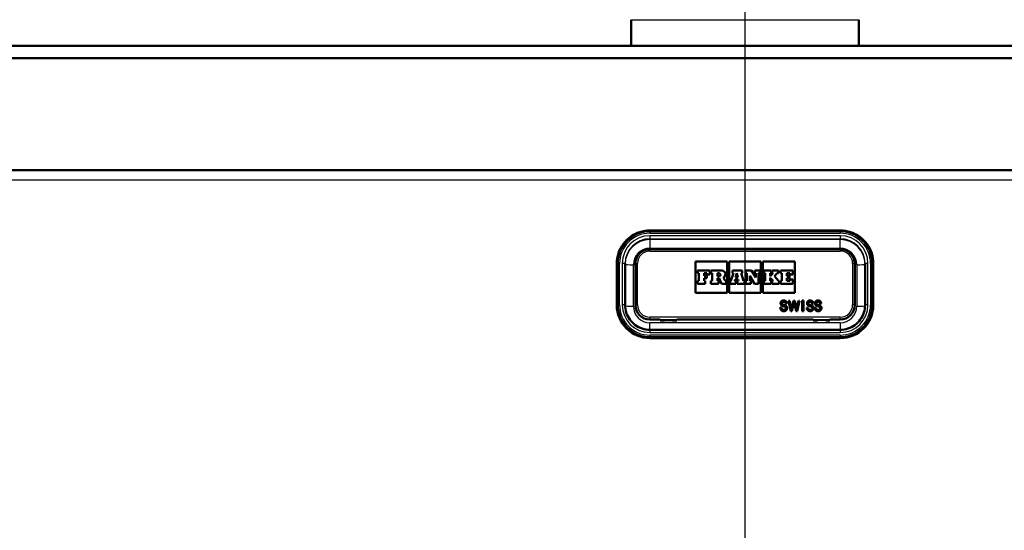
# Paper-space layout 'DF_1' of a CAD drawing. Units: millimetres. Extents: x 0 to 2100, y 0 to 4042.
# Drawn here: x 731 to 969, y 1613 to 1737 of the extents above; entities that cross this region are included whole.
import ezdxf

# ---------------------------------------------------------------- set-up
doc = ezdxf.new("R2010")
doc.units = ezdxf.units.MM
doc.header["$LTSCALE"] = 10
for name, color, linetype, lineweight in [('Centerline(ISO)', 7, 'Continuous', 25), ('Dimensions(ISO)', 7, 'Continuous', 25), ('Hatch', 7, 'Continuous', 9), ('Visible Edges(ISO)', 7, 'Continuous', 50), ('Visible Tangent Edges(ISO)', 7, 'Continuous', 25)]:
    doc.layers.add(name, color=color, linetype=linetype, lineweight=lineweight)
doc.styles.add('Text_5.0mm', font='arial.ttf', dxfattribs={"width": 0.9})
doc.dimstyles.new('KS-STANDARD', dxfattribs={"dimscale": 10, "dimtxt": 5, "dimasz": 2.5, "dimexe": 3.175, "dimexo": 0, "dimgap": 0.8, "dimtad": 1, "dimdec": 1, "dimrnd": 1e-08, "dimtxsty": 'Text_5.0mm', "dimcen": 0.09, "dimdle": 10, "dimclrd": 7, "dimclre": 7, "dimclrt": 7, "dimadec": 0, "dimazin": 2, "dimtfac": 0.5, "dimtdec": 4, "dimtmove": 0, "dimatfit": 3, "dimfxl": 1, "dimtolj": 1, "dimlwd": 25, "dimlwe": 25, "dimarcsym": 0})
pattern_1 = [(60, (0, 0), (-27.4963, 15.875), [])]

# ---------------------------------------------------------------- blocks, each defined once
blk = doc.blocks.new('*D4')
at = {"layer": 'Defpoints', "color": 0, "linetype": 'Continuous', "transparency": 16777216}
for p in [(1401.42, 1700.43), (1503.07, 1700.43), (968.64, 1500.57)]:
    blk.add_point(p, dxfattribs=at)
at = {"layer": 'Dimensions(ISO)', "color": 7, "linetype": 'Continuous', "lineweight": 25, "transparency": 16777216}
for p, q in [((1401.42, 1700.43), (1534.82, 1700.43)), ((1503.07, 1525.57), (1503.07, 1675.43)), ((968.64, 1500.57), (1534.82, 1500.57))]:
    blk.add_line(p, q, dxfattribs=at)
at = {"layer": 'Dimensions(ISO)', "color": 7, "linetype": 'Continuous', "transparency": 16777216}
for points in [[(1498.9, 1675.43), (1507.24, 1675.43), (1503.07, 1700.43)], [(1498.9, 1525.57), (1507.24, 1525.57), (1503.07, 1500.57)]]:
    blk.add_solid(points, dxfattribs=at)
at = {"layer": 'Dimensions(ISO)', "color": 7, "linetype": 'Continuous', "lineweight": 25, "transparency": 16777216, "insert": (1469.54, 1550.5), "char_height": 50, "attachment_point": 4, "rotation": 90, "style": 'Text_5.0mm'}
blk.add_mtext('\\A1;200', dxfattribs=at)

psp = doc.layouts.new('DF_1')

# ---------------------------------------------------------------- hatches: boundary and pattern name
at = {"layer": 'Hatch'}
h = psp.add_hatch(dxfattribs=at)
h.set_pattern_fill('ANSI31', color=256, scale=254, angle=15, style=0)
h.set_pattern_definition(pattern_1)
edge = h.paths.add_edge_path()
edge.add_line((858.32, 1490.42), (861, 1490.42))
edge.add_ellipse((857.98, 1486.43), major_axis=(3.02, 3.98), ratio=1, start_angle=0, end_angle=32.1596)
edge.add_line((858.41, 1491.41), (849.58, 1492.19))
edge.add_ellipse((849.72, 1493.68), major_axis=(-1.49, 0.13), ratio=1, start_angle=50, end_angle=90, ccw=False)
edge.add_line((848.65, 1492.62), (846.93, 1494.35))
edge.add_ellipse((847.99, 1495.41), major_axis=(-1.06, 1.06), ratio=1, start_angle=50, end_angle=90, ccw=False)
edge.add_line((846.49, 1495.28), (846.27, 1497.84))
edge.add_ellipse((843.28, 1497.58), major_axis=(-0.26, 2.99), ratio=1, start_angle=270, end_angle=352)
edge.add_line((843.44, 1500.57), (574.74, 1514.65))
edge.add_ellipse((575.27, 1524.64), major_axis=(-9.99, 0.52), ratio=1, start_angle=6, end_angle=90, ccw=False)
edge.add_line((565.28, 1524.12), (556.16, 1698.07))
edge.add_ellipse((553.67, 1697.93), major_axis=(-0.13, 2.5), ratio=1, start_angle=270, end_angle=357)
edge.add_line((553.67, 1700.43), (536.04, 1700.43))
edge.add_line((536.04, 1700.43), (536.04, 1699.43))
edge.add_line((536.04, 1699.43), (553.67, 1699.43))
edge.add_ellipse((553.67, 1697.93), major_axis=(1.5, 0), ratio=1, start_angle=3, end_angle=90, ccw=False)
edge.add_line((555.17, 1698.01), (564.28, 1524.06))
edge.add_spline(control_points=[(564.28, 1524.06), (564.34, 1522.99), (564.77, 1520.86), (566.31, 1517.99), (568.61, 1515.68), (571.49, 1514.14), (573.62, 1513.71), (574.69, 1513.65)], knot_values=[-1, -1, -1, -1, -0.8, -0.6, -0.4, -0.2, 0, 0, 0, 0], degree=3, periodic=0)
edge.add_line((574.69, 1513.65), (843.39, 1499.57))
edge.add_ellipse((843.28, 1497.58), major_axis=(-0.17, 1.99), ratio=1, start_angle=270, end_angle=352, ccw=False)
edge.add_line((845.27, 1497.75), (845.5, 1495.19))
edge.add_ellipse((847.99, 1495.41), major_axis=(-2.49, -0.22), ratio=1, start_angle=0, end_angle=40)
edge.add_line((846.22, 1493.64), (847.95, 1491.91))
edge.add_ellipse((849.72, 1493.68), major_axis=(1.77, -1.77), ratio=1, start_angle=270, end_angle=310)
edge.add_line((849.5, 1491.19), (858.32, 1490.42))
h = psp.add_hatch(dxfattribs=at)
h.set_pattern_fill('ANSI31', color=256, scale=254, angle=15, style=0)
h.set_pattern_definition(pattern_1)
edge = h.paths.add_edge_path()
edge.add_line((951.09, 1490.42), (953.76, 1490.42))
edge.add_line((953.76, 1490.42), (962.58, 1491.19))
edge.add_ellipse((962.37, 1493.68), major_axis=(2.49, 0.22), ratio=1, start_angle=270, end_angle=310)
edge.add_line((964.13, 1491.91), (965.86, 1493.64))
edge.add_ellipse((964.09, 1495.41), major_axis=(1.77, 1.77), ratio=1, start_angle=270, end_angle=310)
edge.add_line((966.58, 1495.19), (966.81, 1497.75))
edge.add_ellipse((968.8, 1497.58), major_axis=(-2, -0.1), ratio=1, start_angle=270, end_angle=352, ccw=False)
edge.add_line((968.7, 1499.57), (1237.39, 1513.65))
edge.add_spline(control_points=[(1237.39, 1513.65), (1238.46, 1513.71), (1240.59, 1514.14), (1243.47, 1515.68), (1245.77, 1517.99), (1247.31, 1520.86), (1247.74, 1522.99), (1247.8, 1524.06)], knot_values=[0, 0, 0, 0, 0.2, 0.4, 0.6, 0.8, 1, 1, 1, 1], degree=3, periodic=0)
edge.add_line((1247.8, 1524.06), (1256.92, 1698.01))
edge.add_ellipse((1258.41, 1697.93), major_axis=(0.08, 1.5), ratio=1, start_angle=3, end_angle=90, ccw=False)
edge.add_line((1258.41, 1699.43), (1276.04, 1699.43))
edge.add_line((1276.04, 1699.43), (1276.04, 1700.43))
edge.add_line((1276.04, 1700.43), (1258.41, 1700.43))
edge.add_ellipse((1258.41, 1697.93), major_axis=(-2.5, 0), ratio=1, start_angle=270, end_angle=357)
edge.add_line((1255.92, 1698.07), (1246.8, 1524.12))
edge.add_ellipse((1236.81, 1524.64), major_axis=(-0.52, -9.99), ratio=1, start_angle=6, end_angle=90, ccw=False)
edge.add_line((1237.34, 1514.65), (968.64, 1500.57))
edge.add_ellipse((968.8, 1497.58), major_axis=(-3, -0.16), ratio=1, start_angle=270, end_angle=352)
edge.add_line((965.81, 1497.84), (965.59, 1495.28))
edge.add_ellipse((964.09, 1495.41), major_axis=(-0.13, -1.49), ratio=1, start_angle=50, end_angle=90, ccw=False)
edge.add_line((965.15, 1494.35), (963.43, 1492.62))
edge.add_ellipse((962.37, 1493.68), major_axis=(-1.06, -1.06), ratio=1, start_angle=50, end_angle=90, ccw=False)
edge.add_line((962.5, 1492.19), (953.67, 1491.41))
edge.add_ellipse((954.11, 1486.43), major_axis=(-4.98, -0.44), ratio=1, start_angle=270, end_angle=302.1596)

# ---------------------------------------------------------------- linework, layer by layer
at = {"layer": 'Centerline(ISO)', "linetype": 'Continuous'}
psp.add_line((906.04, 811.07), (906.04, 1999.16), dxfattribs=at)
at = {"layer": 'Visible Edges(ISO)'}
for p, q in [((878.54, 1736.73), (878.54, 1730.43)), ((933.54, 1736.73), (933.54, 1730.43)), ((1231.04, 1730.43), (581.04, 1730.43)), ((581.04, 1727.43), (1231.04, 1727.43)), ((1231.04, 1700.43), (581.04, 1700.43)), ((883.04, 1685.85), (929.04, 1685.85)), ((929.04, 1681.34), (883.04, 1681.34)), ((875.04, 1677.86), (875.04, 1667.88)), ((877.04, 1667.85), (877.04, 1677.84)), ((879.54, 1677.85), (879.54, 1667.86)), ((894.04, 1678.37), (901.73, 1678.37)), ((894.04, 1670.75), (894.04, 1678.37)), ((894.04, 1678.37), (901.73, 1678.37)), ((901.73, 1678.37), (901.73, 1670.75)), ((902.19, 1670.75), (902.19, 1678.37)), ((902.19, 1678.37), (909.89, 1678.37)), ((902.19, 1678.37), (909.89, 1678.37)), ((909.89, 1678.37), (909.89, 1670.75)), ((910.35, 1670.75), (910.35, 1678.37)), ((910.35, 1678.37), (918.04, 1678.37)), ((910.35, 1678.37), (918.04, 1678.37)), ((918.04, 1678.37), (918.04, 1670.75)), ((932.54, 1667.86), (932.54, 1677.85)), ((935.04, 1677.84), (935.04, 1667.85)), ((937.04, 1667.88), (937.04, 1677.86)), ((897.53, 1676.16), (894.53, 1676.16)), ((894.53, 1676.16), (894.53, 1675.52)), ((894.53, 1675.52), (894.53, 1675.52)), ((894.53, 1675.52), (894.83, 1675.52)), ((894.53, 1675.52), (894.83, 1675.52)), ((894.83, 1675.52), (894.83, 1673.65)), ((896.15, 1674.86), (896.15, 1675.52)), ((896.15, 1675.52), (896.83, 1675.52)), ((896.15, 1675.52), (896.83, 1675.52)), ((896.83, 1675.52), (896.83, 1675.19)), ((897.53, 1675.19), (897.53, 1676.16)), ((900.43, 1676.16), (897.79, 1676.16)), ((897.79, 1676.16), (897.79, 1675.52)), ((897.79, 1675.52), (898.13, 1675.52)), ((897.79, 1675.52), (897.79, 1675.52)), ((897.79, 1675.52), (898.13, 1675.52)), ((898.13, 1675.52), (898.13, 1673.65)), ((899.35, 1674.78), (899.35, 1675.52)), ((899.35, 1675.52), (899.71, 1675.52)), ((899.35, 1675.52), (899.71, 1675.52)), ((901.31, 1675.29), (901.31, 1675.29)), ((903.23, 1675.52), (902.64, 1673.65)), ((905.32, 1676.16), (902.97, 1676.16)), ((902.97, 1676.16), (902.97, 1675.52)), ((902.97, 1675.52), (902.97, 1675.52)), ((902.97, 1675.52), (903.23, 1675.52)), ((902.97, 1675.52), (903.22, 1675.52)), ((903.75, 1674.49), (904.03, 1675.55)), ((903.75, 1674.49), (904.03, 1675.55)), ((904.03, 1675.55), (904.03, 1675.55)), ((904.03, 1675.55), (904.29, 1674.49)), ((904.03, 1675.55), (904.29, 1674.49)), ((905.63, 1673.65), (905.07, 1675.52)), ((905.07, 1675.52), (905.32, 1675.52)), ((905.07, 1675.52), (905.32, 1675.52)), ((905.32, 1675.52), (905.32, 1676.16)), ((905.32, 1675.52), (905.32, 1675.52)), ((906.16, 1676.16), (906.16, 1675.52)), ((907.63, 1676.16), (906.16, 1676.16)), ((906.16, 1675.52), (906.16, 1675.52)), ((906.16, 1675.52), (906.47, 1675.52)), ((906.16, 1675.52), (906.47, 1675.52)), ((906.47, 1675.52), (906.47, 1673.65)), ((908.64, 1674.47), (907.63, 1676.16)), ((909.66, 1676.16), (908.38, 1676.16)), ((908.38, 1676.16), (908.38, 1675.52)), ((908.38, 1675.52), (908.38, 1675.52)), ((908.38, 1675.52), (908.64, 1675.52)), ((908.38, 1675.52), (908.64, 1675.52)), ((908.64, 1675.52), (908.64, 1674.47)), ((909.3, 1672.96), (909.3, 1675.52)), ((909.3, 1675.52), (909.66, 1675.52)), ((909.3, 1675.52), (909.66, 1675.52)), ((909.66, 1675.52), (909.66, 1676.16)), ((909.66, 1675.52), (909.66, 1675.52)), ((912.35, 1676.16), (910.58, 1676.16)), ((910.58, 1676.16), (910.58, 1675.52)), ((910.58, 1675.52), (910.58, 1675.52)), ((910.58, 1675.52), (910.91, 1675.52)), ((910.58, 1675.52), (910.91, 1675.52)), ((910.91, 1675.52), (910.91, 1673.65)), ((912.8, 1675.52), (912.1, 1674.82)), ((912.1, 1674.82), (912.1, 1675.52)), ((912.1, 1675.52), (912.35, 1675.52)), ((912.1, 1675.52), (912.35, 1675.52)), ((912.35, 1675.52), (912.35, 1676.16)), ((912.35, 1675.52), (912.35, 1675.52)), ((912.6, 1676.16), (912.6, 1675.52)), ((914.1, 1676.16), (912.6, 1676.16)), ((912.6, 1675.52), (912.6, 1675.52)), ((912.6, 1675.52), (912.8, 1675.52)), ((912.6, 1675.52), (912.8, 1675.52)), ((913.14, 1674.81), (913.83, 1675.52)), ((913.14, 1674.81), (913.83, 1675.52)), ((913.83, 1675.52), (913.83, 1675.52)), ((913.83, 1675.52), (914.1, 1675.52)), ((913.83, 1675.52), (914.1, 1675.52)), ((914.1, 1675.52), (914.1, 1676.16)), ((914.1, 1675.52), (914.1, 1675.52)), ((917.55, 1676.16), (914.59, 1676.16)), ((914.59, 1676.16), (914.59, 1675.52)), ((914.59, 1675.52), (914.59, 1675.52)), ((914.59, 1675.52), (914.9, 1675.52)), ((914.59, 1675.52), (914.9, 1675.52)), ((914.9, 1675.52), (914.9, 1673.65)), ((916.16, 1674.86), (916.16, 1675.52)), ((916.16, 1675.52), (916.85, 1675.52)), ((916.16, 1675.52), (916.85, 1675.52)), ((916.85, 1675.52), (916.85, 1675.19)), ((917.55, 1675.19), (917.55, 1676.16)), ((894.83, 1673.65), (894.53, 1673.65)), ((894.53, 1673.65), (894.53, 1672.96)), ((894.53, 1672.96), (894.53, 1672.96)), ((894.53, 1672.96), (896.43, 1672.96)), ((894.53, 1672.96), (896.43, 1672.96)), ((896.78, 1674.86), (896.15, 1674.86)), ((896.15, 1673.65), (896.15, 1674.31)), ((896.15, 1674.31), (896.78, 1674.31)), ((896.15, 1674.31), (896.78, 1674.31)), ((896.43, 1673.65), (896.15, 1673.65)), ((896.43, 1672.96), (896.43, 1673.65)), ((896.43, 1672.96), (896.43, 1672.96)), ((896.78, 1674.31), (896.78, 1674.86)), ((896.78, 1674.31), (896.78, 1674.31)), ((896.83, 1675.19), (896.83, 1675.19)), ((896.83, 1675.19), (897.53, 1675.19)), ((896.83, 1675.19), (897.53, 1675.19)), ((897.53, 1675.19), (897.53, 1675.19)), ((898.13, 1673.65), (897.79, 1673.65)), ((897.79, 1673.65), (897.79, 1672.96)), ((897.79, 1672.96), (897.79, 1672.96)), ((897.79, 1672.96), (899.64, 1672.96)), ((897.79, 1672.96), (899.64, 1672.96)), ((899.71, 1674.78), (899.35, 1674.78)), ((899.35, 1673.65), (899.35, 1674.32)), ((899.35, 1674.32), (899.77, 1674.32)), ((899.35, 1674.32), (899.77, 1674.32)), ((899.64, 1673.65), (899.35, 1673.65)), ((899.64, 1672.96), (899.64, 1673.65)), ((899.64, 1672.96), (899.64, 1672.96)), ((899.77, 1674.32), (899.77, 1674.32)), ((899.77, 1674.32), (900.38, 1672.96)), ((899.77, 1674.32), (900.38, 1672.96)), ((900.38, 1672.96), (900.38, 1672.96)), ((900.38, 1672.96), (901.51, 1672.96)), ((900.38, 1672.96), (901.51, 1672.96)), ((901.21, 1673.65), (900.81, 1674.51)), ((901.51, 1673.65), (901.21, 1673.65)), ((901.51, 1672.96), (901.51, 1673.65)), ((901.51, 1672.96), (901.51, 1672.96)), ((902.64, 1673.65), (902.42, 1673.65)), ((902.42, 1673.65), (902.42, 1672.96)), ((902.42, 1672.96), (902.42, 1672.96)), ((902.42, 1672.96), (903.82, 1672.96)), ((902.42, 1672.96), (903.82, 1672.96)), ((903.52, 1673.65), (903.61, 1673.97)), ((903.52, 1673.65), (903.61, 1673.97)), ((903.82, 1673.65), (903.52, 1673.65)), ((903.61, 1673.97), (903.61, 1673.97)), ((903.61, 1673.97), (904.41, 1673.97)), ((903.61, 1673.97), (904.41, 1673.97)), ((904.29, 1674.49), (903.75, 1674.49)), ((903.82, 1672.96), (903.82, 1673.65)), ((903.82, 1672.96), (903.82, 1672.96)), ((904.49, 1673.65), (904.17, 1673.65)), ((904.17, 1673.65), (904.17, 1672.96)), ((904.17, 1672.96), (904.17, 1672.96)), ((904.17, 1672.96), (905.92, 1672.96)), ((904.17, 1672.96), (905.92, 1672.96)), ((904.41, 1673.97), (904.41, 1673.97)), ((904.41, 1673.97), (904.49, 1673.65)), ((904.41, 1673.97), (904.49, 1673.65)), ((905.92, 1673.65), (905.63, 1673.65)), ((905.92, 1672.96), (905.92, 1673.65)), ((905.92, 1672.96), (905.92, 1672.96)), ((906.47, 1673.65), (906.16, 1673.65)), ((906.16, 1673.65), (906.16, 1672.96)), ((906.16, 1672.96), (906.16, 1672.96)), ((906.16, 1672.96), (907.47, 1672.96)), ((906.16, 1672.96), (907.47, 1672.96)), ((907.21, 1673.65), (907.21, 1674.88)), ((907.21, 1674.88), (908.35, 1672.96)), ((907.21, 1674.88), (908.35, 1672.96)), ((907.47, 1673.65), (907.21, 1673.65)), ((907.47, 1672.96), (907.47, 1673.65)), ((907.47, 1672.96), (907.47, 1672.96)), ((908.35, 1672.96), (908.35, 1672.96)), ((908.35, 1672.96), (909.3, 1672.96)), ((908.35, 1672.96), (909.3, 1672.96)), ((909.3, 1672.96), (909.3, 1672.96)), ((910.91, 1673.65), (910.58, 1673.65)), ((910.58, 1673.65), (910.58, 1672.96)), ((910.58, 1672.96), (910.58, 1672.96)), ((910.58, 1672.96), (912.35, 1672.96)), ((910.58, 1672.96), (912.35, 1672.96)), ((912.1, 1673.65), (912.1, 1674.43)), ((912.1, 1674.43), (912.8, 1673.65)), ((912.1, 1674.43), (912.8, 1673.65)), ((912.35, 1673.65), (912.1, 1673.65)), ((912.35, 1672.96), (912.35, 1673.65)), ((912.35, 1672.96), (912.35, 1672.96)), ((912.8, 1673.65), (912.6, 1673.65)), ((912.6, 1673.65), (912.6, 1672.96)), ((912.6, 1672.96), (912.6, 1672.96)), ((912.6, 1672.96), (914.31, 1672.96)), ((912.6, 1672.96), (914.31, 1672.96)), ((914.1, 1673.65), (913.14, 1674.81)), ((914.31, 1673.65), (914.1, 1673.65)), ((914.31, 1672.96), (914.31, 1673.65)), ((914.31, 1672.96), (914.31, 1672.96)), ((914.9, 1673.65), (914.59, 1673.65)), ((914.59, 1673.65), (914.59, 1672.96)), ((914.59, 1672.96), (914.59, 1672.96)), ((914.59, 1672.96), (917.55, 1672.96)), ((914.59, 1672.96), (917.55, 1672.96)), ((916.79, 1674.86), (916.16, 1674.86)), ((916.16, 1673.65), (916.16, 1674.31)), ((916.16, 1674.31), (916.79, 1674.31)), ((916.16, 1674.31), (916.79, 1674.31)), ((916.85, 1673.65), (916.16, 1673.65)), ((916.79, 1674.31), (916.79, 1674.86)), ((916.79, 1674.31), (916.79, 1674.31)), ((916.85, 1675.19), (916.85, 1675.19)), ((916.85, 1675.19), (917.55, 1675.19)), ((916.85, 1675.19), (917.55, 1675.19)), ((917.55, 1673.98), (916.85, 1673.98)), ((916.85, 1673.98), (916.85, 1673.65)), ((917.55, 1675.19), (917.55, 1675.19)), ((917.55, 1672.96), (917.55, 1673.98)), ((917.55, 1672.96), (917.55, 1672.96)), ((901.73, 1670.75), (894.04, 1670.75)), ((909.89, 1670.75), (902.19, 1670.75)), ((918.04, 1670.75), (910.35, 1670.75)), ((914.9, 1668.28), (914.9, 1668.28)), ((916.14, 1668.2), (915.87, 1668.18)), ((917.1, 1666.39), (916.56, 1668.89)), ((916.56, 1668.89), (916.83, 1668.89)), ((916.56, 1668.88), (916.83, 1668.88)), ((916.83, 1668.89), (917.14, 1667.25)), ((916.83, 1668.89), (916.83, 1668.88)), ((916.83, 1668.88), (917.14, 1667.25)), ((917.32, 1667.2), (917.72, 1668.89)), ((917.32, 1667.2), (917.72, 1668.88)), ((917.81, 1668.29), (917.38, 1666.39)), ((917.72, 1668.89), (918.04, 1668.89)), ((917.72, 1668.89), (917.72, 1668.88)), ((917.72, 1668.88), (918.04, 1668.88)), ((917.93, 1668.29), (917.87, 1668.58)), ((918.37, 1666.39), (917.93, 1668.29)), ((918.04, 1668.89), (918.34, 1667.62)), ((918.04, 1668.89), (918.04, 1668.88)), ((918.04, 1668.88), (918.34, 1667.62)), ((918.6, 1667.28), (918.92, 1668.89)), ((918.6, 1667.28), (918.92, 1668.88)), ((919.19, 1668.89), (918.63, 1666.39)), ((918.92, 1668.89), (919.19, 1668.89)), ((918.92, 1668.89), (918.92, 1668.88)), ((918.92, 1668.88), (919.19, 1668.88)), ((919.88, 1666.4), (919.88, 1668.9)), ((919.88, 1668.9), (920.15, 1668.9)), ((919.88, 1668.9), (920.15, 1668.9)), ((920.15, 1668.9), (920.15, 1666.4)), ((921.29, 1668.28), (921.29, 1668.28)), ((922.52, 1668.19), (922.26, 1668.17)), ((923.2, 1668.28), (923.2, 1668.28)), ((924.43, 1668.19), (924.17, 1668.17)), ((875.04, 1667.88), (875.04, 1667.86)), ((879.54, 1667.86), (879.54, 1667.83)), ((914.56, 1667.21), (914.82, 1667.24)), ((914.56, 1667.21), (914.82, 1667.23)), ((914.82, 1667.24), (914.82, 1667.23)), ((915.93, 1667.08), (915.93, 1667.08)), ((917.38, 1666.39), (917.1, 1666.39)), ((917.23, 1666.74), (917.32, 1667.2)), ((917.23, 1666.74), (917.32, 1667.2)), ((917.23, 1666.74), (917.23, 1666.74)), ((917.32, 1667.2), (917.32, 1667.2)), ((918.63, 1666.39), (918.37, 1666.39)), ((918.5, 1666.74), (918.5, 1666.74)), ((920.15, 1666.4), (919.88, 1666.4)), ((920.95, 1667.2), (921.21, 1667.23)), ((920.95, 1667.2), (921.21, 1667.23)), ((921.21, 1667.23), (921.21, 1667.23)), ((922.32, 1667.08), (922.32, 1667.08)), ((922.86, 1667.2), (923.12, 1667.23)), ((922.86, 1667.2), (923.12, 1667.23)), ((923.12, 1667.23), (923.12, 1667.23)), ((924.23, 1667.08), (924.23, 1667.08)), ((932.54, 1667.86), (932.54, 1667.83)), ((937.04, 1667.88), (937.04, 1667.86)), ((883.04, 1664.33), (885.54, 1664.33)), ((885.54, 1664.08), (885.54, 1664.33)), ((886.54, 1664.08), (885.54, 1664.08)), ((886.54, 1664.08), (885.99, 1664.08)), ((886.54, 1664.08), (886.54, 1664.08)), ((888.54, 1664.08), (889.54, 1664.08)), ((888.54, 1664.08), (888.54, 1664.08)), ((888.59, 1664.08), (888.54, 1664.08)), ((889.54, 1664.33), (889.54, 1664.08)), ((889.54, 1664.33), (922.54, 1664.33)), ((922.54, 1664.33), (922.54, 1664.08)), ((923.54, 1664.08), (922.54, 1664.08)), ((923.54, 1664.08), (923.49, 1664.08)), ((923.54, 1664.08), (923.54, 1664.08)), ((925.54, 1664.08), (926.54, 1664.08)), ((925.54, 1664.08), (925.54, 1664.08)), ((926.09, 1664.08), (925.54, 1664.08)), ((926.54, 1664.08), (926.54, 1664.33)), ((926.54, 1664.33), (929.04, 1664.33)), ((929.04, 1661.86), (883.04, 1661.86)), ((883.04, 1659.87), (929.04, 1659.87))]:
    psp.add_line(p, q, dxfattribs=at)
for centre, major_axis, start_param, end_param in [((899.71, 1675.15), (0.366, 0), 4.712389, 7.853982), ((899.71, 1675.15), (0.366, 0), 0.000716, 1.570796), ((900.43, 1675.29), (0.874, 0), 5.165881, 7.853982), ((900.43, 1675.29), (0.874, 0), 5.166133, 6.283185), ((883.04, 1667.86), (-8, 0), 0, 1.570796), ((883.04, 1667.83), (-3.5, 0), 0, 1.570796), ((929.04, 1667.86), (8, 0), 4.712389, 6.283185), ((929.04, 1667.83), (3.5, 0), 4.712389, 6.283185), ((885.99, 1664.28), (0.2, 0), 4.608298, 4.712389), ((888.59, 1664.28), (0.2, 0), 4.712389, 4.81648), ((923.49, 1664.28), (0.2, 0), 4.608298, 4.712389), ((926.09, 1664.28), (0.2, 0), 4.712389, 4.81648)]:
    psp.add_ellipse(centre, major_axis=major_axis, ratio=0.99863, start_param=start_param, end_param=end_param, dxfattribs=at)
for points, knots in [([(875.04, 1677.86), (875.04, 1678.7), (875.17, 1679.54), (875.69, 1681.13), (876.08, 1681.88), (877.06, 1683.23), (877.66, 1683.83), (879.02, 1684.82), (879.77, 1685.2), (881.37, 1685.72), (882.2, 1685.85), (883.04, 1685.85)], [0, 0, 0, 0, 0.314159, 0.314159, 0.628319, 0.628319, 0.942478, 0.942478, 1.256637, 1.256637, 1.570796, 1.570796, 1.570796, 1.570796]), ([(929.04, 1685.85), (929.88, 1685.85), (930.72, 1685.72), (932.31, 1685.2), (933.07, 1684.82), (934.42, 1683.83), (935.02, 1683.23), (936.01, 1681.88), (936.39, 1681.13), (936.91, 1679.54), (937.04, 1678.7), (937.04, 1677.86)], [1.570796, 1.570796, 1.570796, 1.570796, 1.884956, 1.884956, 2.199115, 2.199115, 2.513274, 2.513274, 2.827433, 2.827433, 3.141593, 3.141593, 3.141593, 3.141593]), ([(883.04, 1681.34), (882.67, 1681.34), (882.31, 1681.29), (881.61, 1681.06), (881.28, 1680.89), (880.69, 1680.46), (880.42, 1680.2), (879.99, 1679.61), (879.83, 1679.28), (879.6, 1678.58), (879.54, 1678.22), (879.54, 1677.85)], [1.570796, 1.570796, 1.570796, 1.570796, 1.884956, 1.884956, 2.199115, 2.199115, 2.513274, 2.513274, 2.827433, 2.827433, 3.141593, 3.141593, 3.141593, 3.141593]), ([(932.54, 1677.85), (932.54, 1678.22), (932.48, 1678.58), (932.26, 1679.28), (932.09, 1679.61), (931.66, 1680.2), (931.39, 1680.46), (930.8, 1680.89), (930.47, 1681.06), (929.77, 1681.29), (929.41, 1681.34), (929.04, 1681.34)], [0, 0, 0, 0, 0.314159, 0.314159, 0.628319, 0.628319, 0.942478, 0.942478, 1.256637, 1.256637, 1.570796, 1.570796, 1.570796, 1.570796]), ([(914.64, 1668.26), (914.64, 1668.36), (914.66, 1668.45), (914.73, 1668.62), (914.78, 1668.69), (914.88, 1668.79), (914.94, 1668.85), (915.15, 1668.93), (915.26, 1668.94), (915.37, 1668.94)], [-0.1810015, -0.1810015, -0.1810015, -0.1810015, -0.1196263, -0.1196263, -0.0663694, -0.0663694, -0.0325692, -0.0325692, 0, 0, 0, 0]), ([(914.9, 1668.28), (914.9, 1668.26), (914.91, 1668.23), (914.92, 1668.18), (914.92, 1668.16), (914.95, 1668.1), (914.97, 1668.07), (914.99, 1668.05)], [-0.02588297, -0.02588297, -0.02588297, -0.02588297, -0.01781912, -0.01781912, -0.0105228, -0.0105228, 0, 0, 0, 0]), ([(915.37, 1668.94), (915.48, 1668.94), (915.59, 1668.93), (915.76, 1668.86), (915.84, 1668.82), (915.98, 1668.68), (916.03, 1668.61), (916.11, 1668.43), (916.13, 1668.32), (916.14, 1668.2)], [-0.1224297, -0.1224297, -0.1224297, -0.1224297, -0.0812761, -0.0812761, -0.058007, -0.058007, -0.0349603, -0.0349603, -0.0000523, -0.0000523, -0.0000523, -0.0000523]), ([(921.03, 1668.25), (921.03, 1668.35), (921.05, 1668.45), (921.12, 1668.62), (921.16, 1668.69), (921.26, 1668.78), (921.33, 1668.84), (921.54, 1668.92), (921.65, 1668.94), (921.75, 1668.94)], [-0.1810015, -0.1810015, -0.1810015, -0.1810015, -0.1196263, -0.1196263, -0.0663694, -0.0663694, -0.0325692, -0.0325692, 0, 0, 0, 0]), ([(921.29, 1668.28), (921.29, 1668.25), (921.29, 1668.22), (921.3, 1668.17), (921.31, 1668.15), (921.33, 1668.1), (921.35, 1668.07), (921.38, 1668.05)], [-0.02588297, -0.02588297, -0.02588297, -0.02588297, -0.01781912, -0.01781912, -0.0105228, -0.0105228, 0, 0, 0, 0]), ([(921.75, 1668.94), (921.87, 1668.94), (921.98, 1668.92), (922.15, 1668.86), (922.22, 1668.82), (922.37, 1668.68), (922.42, 1668.6), (922.5, 1668.42), (922.52, 1668.31), (922.52, 1668.19)], [-0.1224297, -0.1224297, -0.1224297, -0.1224297, -0.0812761, -0.0812761, -0.058007, -0.058007, -0.0349603, -0.0349603, -0.0000523, -0.0000523, -0.0000523, -0.0000523]), ([(922.94, 1668.25), (922.94, 1668.35), (922.95, 1668.45), (923.03, 1668.62), (923.07, 1668.69), (923.17, 1668.78), (923.24, 1668.84), (923.45, 1668.92), (923.55, 1668.94), (923.66, 1668.94)], [-0.1810015, -0.1810015, -0.1810015, -0.1810015, -0.1196263, -0.1196263, -0.0663694, -0.0663694, -0.0325692, -0.0325692, 0, 0, 0, 0]), ([(923.2, 1668.28), (923.2, 1668.25), (923.2, 1668.22), (923.21, 1668.17), (923.22, 1668.15), (923.24, 1668.1), (923.26, 1668.07), (923.29, 1668.05)], [-0.02588297, -0.02588297, -0.02588297, -0.02588297, -0.01781912, -0.01781912, -0.0105228, -0.0105228, 0, 0, 0, 0]), ([(923.66, 1668.94), (923.78, 1668.94), (923.89, 1668.92), (924.05, 1668.86), (924.13, 1668.82), (924.28, 1668.68), (924.33, 1668.6), (924.41, 1668.42), (924.43, 1668.31), (924.43, 1668.19)], [-0.1224297, -0.1224297, -0.1224297, -0.1224297, -0.0812761, -0.0812761, -0.058007, -0.058007, -0.0349603, -0.0349603, -0.0000523, -0.0000523, -0.0000523, -0.0000523]), ([(883.04, 1661.86), (882.41, 1661.86), (881.78, 1661.96), (880.59, 1662.35), (880.02, 1662.64), (879.01, 1663.37), (878.56, 1663.82), (877.82, 1664.84), (877.53, 1665.4), (877.14, 1666.6), (877.04, 1667.22), (877.04, 1667.85)], [4.712389, 4.712389, 4.712389, 4.712389, 5.026548, 5.026548, 5.340708, 5.340708, 5.654867, 5.654867, 5.969026, 5.969026, 6.283185, 6.283185, 6.283185, 6.283185]), ([(914.82, 1667.23), (914.83, 1667.15), (914.85, 1667.06), (914.89, 1666.95), (914.92, 1666.89), (915.04, 1666.77), (915.11, 1666.73), (915.25, 1666.67), (915.34, 1666.66), (915.42, 1666.66)], [-0.09885497, -0.09885497, -0.09885497, -0.09885497, -0.06169597, -0.06169597, -0.04412654, -0.04412654, -0.02663987, -0.02663987, 0, 0, 0, 0]), ([(914.99, 1668.05), (915.02, 1668.02), (915.08, 1667.99), (915.22, 1667.93), (915.31, 1667.9), (915.39, 1667.88)], [-0.04548736, -0.04548736, -0.04548736, -0.04548736, -0.02558036, -0.02558036, 0, 0, 0, 0]), ([(915.39, 1667.88), (915.48, 1667.86), (915.57, 1667.83), (915.7, 1667.78), (915.77, 1667.76), (915.82, 1667.73)], [-0.04333955, -0.04333955, -0.04333955, -0.04333955, -0.01692111, -0.01692111, 0, 0, 0, 0]), ([(915.42, 1666.66), (915.47, 1666.66), (915.52, 1666.66), (915.61, 1666.68), (915.65, 1666.69), (915.75, 1666.73), (915.79, 1666.77), (915.86, 1666.84), (915.89, 1666.88), (915.93, 1666.97), (915.93, 1667.03), (915.93, 1667.08)], [-0.06350563, -0.06350563, -0.06350563, -0.06350563, -0.05397346, -0.05397346, -0.04552581, -0.04552581, -0.03168477, -0.03168477, -0.01692223, -0.01692223, 0, 0, 0, 0]), ([(915.82, 1667.73), (915.89, 1667.7), (915.96, 1667.65), (916.06, 1667.55), (916.11, 1667.49), (916.18, 1667.31), (916.2, 1667.21), (916.2, 1667.11)], [-0.09506237, -0.09506237, -0.09506237, -0.09506237, -0.05833937, -0.05833937, -0.02929665, -0.02929665, -0.00005241, -0.00005241, -0.00005241, -0.00005241]), ([(917.14, 1667.25), (917.16, 1667.16), (917.18, 1667.08), (917.21, 1666.91), (917.22, 1666.82), (917.23, 1666.74)], [-0.05192989, -0.05192989, -0.05192989, -0.05192989, -0.02605802, -0.02605802, 0, 0, 0, 0]), ([(918.34, 1667.62), (918.37, 1667.47), (918.4, 1667.32), (918.45, 1667.03), (918.48, 1666.88), (918.5, 1666.74)], [-0.09001865, -0.09001865, -0.09001865, -0.09001865, -0.04378194, -0.04378194, 0, 0, 0, 0]), ([(918.5, 1666.74), (918.51, 1666.82), (918.52, 1666.91), (918.56, 1667.09), (918.58, 1667.19), (918.6, 1667.28)], [-0.05514589, -0.05514589, -0.05514589, -0.05514589, -0.02910842, -0.02910842, 0, 0, 0, 0]), ([(921.21, 1667.23), (921.22, 1667.15), (921.23, 1667.06), (921.28, 1666.94), (921.31, 1666.88), (921.43, 1666.76), (921.5, 1666.73), (921.64, 1666.67), (921.72, 1666.66), (921.81, 1666.66)], [-0.09885497, -0.09885497, -0.09885497, -0.09885497, -0.06169597, -0.06169597, -0.04412654, -0.04412654, -0.02663987, -0.02663987, 0, 0, 0, 0]), ([(921.38, 1668.05), (921.41, 1668.01), (921.46, 1667.99), (921.6, 1667.93), (921.7, 1667.9), (921.78, 1667.88)], [-0.04548736, -0.04548736, -0.04548736, -0.04548736, -0.02558036, -0.02558036, 0, 0, 0, 0]), ([(921.78, 1667.88), (921.86, 1667.85), (921.95, 1667.82), (922.09, 1667.78), (922.16, 1667.75), (922.21, 1667.73)], [-0.04333955, -0.04333955, -0.04333955, -0.04333955, -0.01692111, -0.01692111, 0, 0, 0, 0]), ([(921.81, 1666.66), (921.86, 1666.66), (921.91, 1666.66), (921.99, 1666.67), (922.03, 1666.69), (922.14, 1666.73), (922.18, 1666.76), (922.25, 1666.83), (922.27, 1666.87), (922.31, 1666.97), (922.32, 1667.02), (922.32, 1667.08)], [-0.06350563, -0.06350563, -0.06350563, -0.06350563, -0.05397346, -0.05397346, -0.04552581, -0.04552581, -0.03168477, -0.03168477, -0.01692223, -0.01692223, 0, 0, 0, 0]), ([(922.21, 1667.73), (922.28, 1667.69), (922.34, 1667.65), (922.45, 1667.54), (922.5, 1667.48), (922.57, 1667.3), (922.58, 1667.2), (922.58, 1667.11)], [-0.09506237, -0.09506237, -0.09506237, -0.09506237, -0.05833937, -0.05833937, -0.02929665, -0.02929665, -0.00005241, -0.00005241, -0.00005241, -0.00005241]), ([(923.12, 1667.23), (923.13, 1667.15), (923.14, 1667.06), (923.19, 1666.94), (923.22, 1666.88), (923.34, 1666.76), (923.41, 1666.73), (923.55, 1666.67), (923.63, 1666.66), (923.72, 1666.66)], [-0.09885497, -0.09885497, -0.09885497, -0.09885497, -0.06169597, -0.06169597, -0.04412654, -0.04412654, -0.02663987, -0.02663987, 0, 0, 0, 0]), ([(923.29, 1668.05), (923.32, 1668.01), (923.37, 1667.99), (923.51, 1667.93), (923.61, 1667.9), (923.69, 1667.88)], [-0.04548736, -0.04548736, -0.04548736, -0.04548736, -0.02558036, -0.02558036, 0, 0, 0, 0]), ([(923.69, 1667.88), (923.77, 1667.85), (923.86, 1667.82), (924, 1667.78), (924.06, 1667.75), (924.11, 1667.73)], [-0.04333955, -0.04333955, -0.04333955, -0.04333955, -0.01692111, -0.01692111, 0, 0, 0, 0]), ([(923.72, 1666.66), (923.77, 1666.66), (923.82, 1666.66), (923.9, 1666.67), (923.94, 1666.69), (924.04, 1666.73), (924.09, 1666.76), (924.15, 1666.83), (924.18, 1666.87), (924.22, 1666.97), (924.23, 1667.02), (924.23, 1667.08)], [-0.06350563, -0.06350563, -0.06350563, -0.06350563, -0.05397346, -0.05397346, -0.04552581, -0.04552581, -0.03168477, -0.03168477, -0.01692223, -0.01692223, 0, 0, 0, 0]), ([(924.11, 1667.73), (924.19, 1667.69), (924.25, 1667.65), (924.36, 1667.54), (924.41, 1667.48), (924.48, 1667.3), (924.49, 1667.2), (924.49, 1667.11)], [-0.09506237, -0.09506237, -0.09506237, -0.09506237, -0.05833937, -0.05833937, -0.02929665, -0.02929665, -0.00005241, -0.00005241, -0.00005241, -0.00005241]), ([(935.04, 1667.85), (935.04, 1667.22), (934.94, 1666.6), (934.55, 1665.4), (934.26, 1664.84), (933.53, 1663.82), (933.08, 1663.37), (932.06, 1662.64), (931.49, 1662.35), (930.3, 1661.96), (929.67, 1661.86), (929.04, 1661.86)], [3.141593, 3.141593, 3.141593, 3.141593, 3.455752, 3.455752, 3.769911, 3.769911, 4.08407, 4.08407, 4.39823, 4.39823, 4.712389, 4.712389, 4.712389, 4.712389])]:
    psp.add_open_spline(points, degree=3, knots=knots, dxfattribs=at)
for points in [[(914.64, 1668.26), (914.64, 1668.56), (915.03, 1668.95), (915.37, 1668.95)], [(915.31, 1667.56), (915.03, 1667.65), (914.78, 1667.82), (914.64, 1668.09), (914.64, 1668.26)], [(915.38, 1668.65), (915.15, 1668.65), (914.9, 1668.45), (914.9, 1668.28)], [(914.9, 1668.28), (914.9, 1668.13), (914.99, 1668.05)], [(915.37, 1668.95), (915.6, 1668.95), (915.94, 1668.76), (916.13, 1668.43), (916.14, 1668.2)], [(915.87, 1668.18), (915.85, 1668.42), (915.6, 1668.65), (915.38, 1668.65)], [(917.87, 1668.58), (917.84, 1668.42), (917.81, 1668.29)], [(921.03, 1668.25), (921.03, 1668.55), (921.42, 1668.94), (921.75, 1668.94)], [(921.7, 1667.56), (921.41, 1667.64), (921.17, 1667.82), (921.03, 1668.08), (921.03, 1668.25)], [(921.76, 1668.65), (921.53, 1668.65), (921.29, 1668.44), (921.29, 1668.28)], [(921.29, 1668.28), (921.29, 1668.13), (921.38, 1668.05)], [(921.75, 1668.94), (921.98, 1668.94), (922.33, 1668.76), (922.51, 1668.42), (922.52, 1668.19)], [(922.26, 1668.17), (922.24, 1668.41), (921.99, 1668.65), (921.76, 1668.65)], [(922.94, 1668.25), (922.94, 1668.55), (923.33, 1668.94), (923.66, 1668.94)], [(923.61, 1667.56), (923.32, 1667.64), (923.08, 1667.82), (922.94, 1668.08), (922.94, 1668.25)], [(923.67, 1668.65), (923.44, 1668.65), (923.2, 1668.44), (923.2, 1668.28)], [(923.2, 1668.28), (923.2, 1668.13), (923.29, 1668.05)], [(923.66, 1668.94), (923.89, 1668.94), (924.23, 1668.76), (924.42, 1668.42), (924.43, 1668.19)], [(924.17, 1668.17), (924.15, 1668.41), (923.9, 1668.65), (923.67, 1668.65)], [(915.41, 1666.36), (915.03, 1666.36), (914.57, 1666.82), (914.56, 1667.21)], [(914.82, 1667.24), (914.84, 1667.03), (914.99, 1666.8), (915.26, 1666.66), (915.42, 1666.66)], [(914.99, 1668.05), (915.08, 1667.97), (915.39, 1667.88)], [(915.93, 1667.08), (915.93, 1667.19), (915.84, 1667.36), (915.64, 1667.46), (915.31, 1667.56)], [(915.39, 1667.88), (915.7, 1667.8), (915.82, 1667.73)], [(916.2, 1667.11), (916.2, 1666.9), (916, 1666.54), (915.65, 1666.36), (915.41, 1666.36)], [(915.42, 1666.66), (915.67, 1666.66), (915.93, 1666.9), (915.93, 1667.08)], [(915.82, 1667.73), (916.01, 1667.64), (916.2, 1667.33), (916.2, 1667.11)], [(917.14, 1667.25), (917.19, 1667), (917.23, 1666.74)], [(918.34, 1667.62), (918.44, 1667.16), (918.5, 1666.74)], [(918.5, 1666.74), (918.53, 1666.98), (918.6, 1667.28)], [(921.79, 1666.36), (921.41, 1666.36), (920.96, 1666.81), (920.95, 1667.2)], [(921.21, 1667.23), (921.23, 1667.02), (921.37, 1666.79), (921.64, 1666.66), (921.81, 1666.66)], [(921.38, 1668.05), (921.47, 1667.96), (921.78, 1667.88)], [(922.32, 1667.08), (922.32, 1667.19), (922.22, 1667.35), (922.03, 1667.46), (921.7, 1667.56)], [(921.78, 1667.88), (922.08, 1667.79), (922.21, 1667.73)], [(922.58, 1667.11), (922.58, 1666.89), (922.38, 1666.54), (922.04, 1666.36), (921.79, 1666.36)], [(921.81, 1666.66), (922.05, 1666.66), (922.32, 1666.89), (922.32, 1667.08)], [(922.21, 1667.73), (922.39, 1667.63), (922.58, 1667.32), (922.58, 1667.11)], [(923.7, 1666.36), (923.32, 1666.36), (922.87, 1666.81), (922.86, 1667.2)], [(923.12, 1667.23), (923.14, 1667.02), (923.28, 1666.79), (923.55, 1666.66), (923.72, 1666.66)], [(923.29, 1668.05), (923.38, 1667.96), (923.69, 1667.88)], [(924.23, 1667.08), (924.23, 1667.19), (924.13, 1667.35), (923.94, 1667.46), (923.61, 1667.56)], [(923.69, 1667.88), (923.99, 1667.79), (924.11, 1667.73)], [(924.49, 1667.11), (924.49, 1666.89), (924.29, 1666.54), (923.95, 1666.36), (923.7, 1666.36)], [(923.72, 1666.66), (923.96, 1666.66), (924.23, 1666.89), (924.23, 1667.08)], [(924.11, 1667.73), (924.3, 1667.63), (924.49, 1667.32), (924.49, 1667.11)]]:
    psp.add_open_spline(points, degree=2, dxfattribs=at)
at = {"layer": 'Visible Tangent Edges(ISO)'}
for p, q in [((878.54, 1736.73), (933.54, 1736.73)), ((581.13, 1698.07), (1230.95, 1698.07)), ((883.04, 1685.85), (883.04, 1685.79)), ((883.04, 1685.79), (929.04, 1685.79)), ((883.04, 1685.53), (883.04, 1685.79)), ((929.04, 1685.53), (883.04, 1685.53)), ((883.04, 1685.53), (883.04, 1685.19)), ((883.04, 1685.19), (929.04, 1685.19)), ((929.04, 1685.85), (929.04, 1685.79)), ((929.04, 1685.79), (929.04, 1685.53)), ((929.04, 1685.53), (929.04, 1685.19)), ((929.04, 1684.57), (883.04, 1684.57)), ((883.04, 1684.57), (883.04, 1683.83)), ((883.04, 1683.83), (883.04, 1683.66)), ((883.04, 1683.83), (929.04, 1683.83)), ((929.04, 1683.66), (883.04, 1683.66)), ((883.04, 1683.66), (883.04, 1681.56)), ((929.04, 1684.57), (929.04, 1683.83)), ((929.04, 1683.83), (929.04, 1683.66)), ((929.04, 1681.56), (929.04, 1683.66)), ((883.04, 1681.56), (929.04, 1681.56)), ((883.04, 1680.87), (883.04, 1681.34)), ((883.04, 1680.87), (929.04, 1680.87)), ((929.04, 1681.34), (929.04, 1680.87)), ((875.11, 1667.88), (875.11, 1677.87)), ((875.11, 1677.87), (875.37, 1677.87)), ((875.37, 1677.87), (875.37, 1667.89)), ((875.72, 1667.89), (875.72, 1677.88)), ((876.34, 1677.88), (876.34, 1667.89)), ((880.04, 1667.89), (880.04, 1677.88)), ((932.04, 1677.88), (932.04, 1667.89)), ((935.74, 1667.89), (935.74, 1677.88)), ((936.36, 1677.88), (936.36, 1667.89)), ((936.97, 1677.87), (936.71, 1677.87)), ((936.71, 1667.89), (936.71, 1677.87)), ((936.97, 1677.87), (936.97, 1667.88)), ((879.04, 1667.57), (879.04, 1677.56)), ((899.71, 1675.52), (899.71, 1675.52)), ((933.04, 1677.56), (933.04, 1667.57)), ((915.37, 1668.95), (915.37, 1668.94)), ((921.75, 1668.94), (921.75, 1668.94)), ((923.66, 1668.94), (923.66, 1668.94)), ((875.11, 1667.88), (875.37, 1667.89)), ((914.99, 1668.05), (914.99, 1668.05)), ((915.39, 1667.88), (915.39, 1667.88)), ((915.42, 1666.66), (915.42, 1666.66)), ((915.82, 1667.73), (915.82, 1667.73)), ((917.14, 1667.25), (917.14, 1667.25)), ((918.34, 1667.62), (918.34, 1667.62)), ((918.6, 1667.28), (918.6, 1667.28)), ((921.38, 1668.05), (921.38, 1668.05)), ((921.78, 1667.88), (921.78, 1667.88)), ((921.81, 1666.66), (921.81, 1666.66)), ((922.21, 1667.73), (922.21, 1667.73)), ((923.29, 1668.05), (923.29, 1668.05)), ((923.69, 1667.88), (923.69, 1667.88)), ((923.72, 1666.66), (923.72, 1666.66)), ((924.11, 1667.73), (924.11, 1667.73)), ((936.97, 1667.88), (936.71, 1667.89)), ((883.04, 1664.89), (883.04, 1664.37)), ((929.04, 1664.89), (883.04, 1664.89)), ((883.04, 1664.37), (883.04, 1664.33)), ((883.04, 1664.37), (929.04, 1664.37)), ((929.04, 1663.58), (883.04, 1663.58)), ((883.04, 1661.86), (883.04, 1663.58)), ((886.33, 1664.08), (886.33, 1664.08)), ((886.54, 1664.08), (888.54, 1664.08)), ((925.54, 1664.08), (923.54, 1664.08)), ((925.76, 1664.08), (925.76, 1664.08)), ((929.04, 1664.37), (929.04, 1664.89)), ((929.04, 1664.37), (929.04, 1664.33)), ((929.04, 1663.58), (929.04, 1661.86)), ((883.04, 1661.86), (883.04, 1661.2)), ((883.04, 1661.2), (929.04, 1661.2)), ((929.04, 1661.86), (929.04, 1661.2)), ((883.04, 1660.58), (883.04, 1660.23)), ((929.04, 1660.58), (883.04, 1660.58)), ((883.04, 1659.96), (883.04, 1660.23)), ((883.04, 1660.23), (929.04, 1660.23)), ((883.04, 1659.96), (883.04, 1659.89)), ((929.04, 1659.96), (883.04, 1659.96)), ((883.04, 1659.89), (929.04, 1659.89)), ((883.04, 1659.89), (883.04, 1659.87)), ((929.04, 1660.58), (929.04, 1660.23)), ((929.04, 1659.96), (929.04, 1660.23)), ((929.04, 1659.96), (929.04, 1659.89)), ((929.04, 1659.89), (929.04, 1659.87))]:
    psp.add_line(p, q, dxfattribs=at)
for centre, major_axis, ratio, start_param, end_param in [((883.04, 1677.87), (-7.93, 0), 0.99863, 4.712389, 6.283185), ((883.04, 1677.87), (-7.67, 0), 0.99863, 4.712389, 6.283185), ((883.04, 1677.88), (-7.32, 0), 0.99863, 4.712389, 6.283185), ((929.04, 1677.87), (7.93, 0), 0.99863, 0, 1.570796), ((929.04, 1677.87), (7.67, 0), 0.99863, 0, 1.570796), ((929.04, 1677.88), (7.32, 0), 0.99863, 0, 1.570796), ((883.04, 1677.88), (-6.7, 0), 0.99863, 4.712389, 6.283185), ((883.04, 1677.84), (-6, 0), 0.99863, 4.712389, 6.283185), ((883.04, 1677.67), (-6, 0), 0.99863, 4.712389, 6.283185), ((929.04, 1677.88), (6.7, 0), 0.99863, 0, 1.570796), ((929.04, 1677.84), (6, 0), 0.99863, 0, 1.570796), ((929.04, 1677.67), (6, 0), 0.99863, 0, 1.570796), ((883.04, 1677.56), (-4, 0), 0.99863, 4.712389, 6.283185), ((883.04, 1677.88), (-3, 0), 0.99863, 4.712389, 6.283185), ((929.04, 1677.56), (4, 0), 0.99863, 0, 1.570796), ((929.04, 1677.88), (3, 0), 0.99863, 0, 1.570796), ((875.14, 1677.86), (-0.1, 0), 0.052336, 5.061455, 6.283185), ((875.72, 1677.82), (-1, 0), 0.052336, 4.712389, 5.061455), ((876.34, 1677.84), (0.7, 0), 0.052336, 0, 1.570796), ((879.04, 1677.67), (-2, 0), 0.052336, 0, 1.570796), ((880.04, 1677.85), (-0.5, 0), 0.052336, 4.712389, 6.283185), ((932.04, 1677.85), (0.5, 0), 0.052336, 0, 1.570796), ((933.04, 1677.67), (2, 0), 0.052336, 4.712389, 6.283185), ((935.74, 1677.84), (-0.7, 0), 0.052336, 4.712389, 6.283185), ((936.36, 1677.82), (1, 0), 0.052336, 1.22173, 1.570796), ((936.94, 1677.86), (0.1, 0), 0.052336, 0, 1.22173), ((875.14, 1667.88), (-0.1, 0), 0.052336, 5.061455, 6.283185), ((883.04, 1667.88), (-8, 0), 0.99863, 0, 1.570796), ((883.04, 1667.88), (-7.93, 0), 0.99863, 0, 1.570796), ((875.72, 1667.84), (1, 0), 0.052336, 1.570796, 1.919862), ((883.04, 1667.89), (-7.67, 0), 0.99863, 0, 1.570796), ((883.04, 1667.89), (-7.32, 0), 0.99863, 0, 1.570796), ((883.04, 1667.89), (-6.7, 0), 0.99863, 0, 1.570796), ((876.34, 1667.85), (0.7, 0), 0.052336, 0, 1.570796), ((879.04, 1667.68), (-2, 0), 0.052336, 0.051502, 1.570796), ((883.04, 1667.57), (-4, 0), 0.99863, 0, 1.570796), ((880.04, 1667.86), (-0.5, 0), 0.052336, 4.712389, 6.283185), ((883.04, 1667.86), (-3.5, 0), 0.99863, 0, 1.570796), ((883.04, 1667.89), (-3, 0), 0.99863, 0, 1.570796), ((929.04, 1667.89), (3, 0), 0.99863, 4.712389, 6.283185), ((929.04, 1667.89), (7.32, 0), 0.99863, 4.712389, 6.283185), ((929.04, 1667.89), (7.67, 0), 0.99863, 4.712389, 6.283185), ((929.04, 1667.89), (6.7, 0), 0.99863, 4.712389, 6.283185), ((929.04, 1667.88), (7.93, 0), 0.99863, 4.712389, 6.283185), ((929.04, 1667.88), (8, 0), 0.99863, 4.712389, 6.283185), ((929.04, 1667.86), (3.5, 0), 0.99863, 4.712389, 6.283185), ((929.04, 1667.57), (4, 0), 0.99863, 4.712389, 6.283185), ((932.04, 1667.86), (0.5, 0), 0.052336, 0, 1.570796), ((933.04, 1667.68), (2, 0), 0.052336, 4.712389, 6.231683), ((935.74, 1667.85), (-0.7, 0), 0.052336, 4.712389, 6.283185), ((936.36, 1667.84), (-1, 0), 0.052336, 4.363323, 4.712389), ((936.94, 1667.88), (0.1, 0), 0.052336, 0, 1.22173)]:
    psp.add_ellipse(centre, major_axis=major_axis, ratio=ratio, start_param=start_param, end_param=end_param, dxfattribs=at)

# ---------------------------------------------------------------- dimensions: what is measured, and where the dimension line sits
at = {"layer": 'Dimensions(ISO)', "color": 7, "linetype": 'Continuous', "lineweight": 25}
dim = psp.add_linear_dim(base=(1503.07, 1700.43), p1=(968.64, 1500.57), p2=(1401.42, 1700.43), angle=90, dimstyle='KS-STANDARD', override={"dimgap": 0.8, "dimdec": 0, "dimtol": 0, "dimlim": 0, "dimtp": 0, "dimtm": 0, "dimtdec": 4, "dimtofl": 0, "dimatfit": 1}, dxfattribs=at)
dim.commit()
dim.dimension.update_dxf_attribs({"geometry": '*D4', "text_midpoint": (1503.07, 1600.52), "dimtype": 160})

doc.saveas('drawing.dxf')
